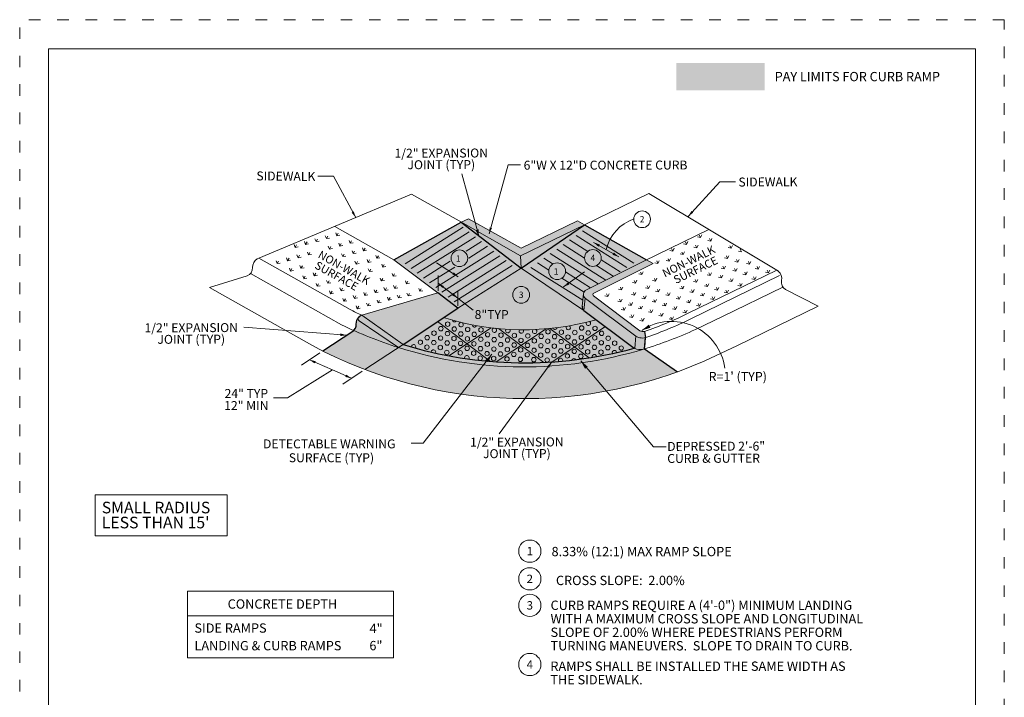
# Model space of a CAD drawing. Extents: x 0 to 8.5, y 0 to 11.
# Drawn here: x 0 to 8.5, y 5.2 to 11 of the extents above; entities that cross this region are included whole.
import ezdxf
from ezdxf.enums import TextEntityAlignment as Align

# ---------------------------------------------------------------- set-up
doc = ezdxf.new("R2010")
doc.units = 0
doc.header["$MEASUREMENT"] = 0
doc.linetypes.add('DGN Style 1', pattern=[0.144743, 0, -0.144743])
for name, color, linetype, lineweight in [('A_P-FRONTAGE TEXT', 7, 'Continuous', 13), ('Gray Fill', 254, 'Continuous', 0), ('HATCH', 7, 'Continuous', 0), ('SHEET BORDER', 7, 'Continuous', 40), ('SHEET NOTES', 7, 'Continuous', 13), ('SHEET TRIM BORDER', 7, 'DGN Style 1', 0), ('SIDEWALK', 7, 'Continuous', 0), ('TEXT', 7, 'Continuous', 0)]:
    doc.layers.add(name, color=color, linetype=linetype, lineweight=lineweight)
doc.styles.add('Style-Arial', font='arial.ttf')
doc.styles.add('Style-Arial I -0.34907', font='arial.ttf')
doc.styles.add('Style-Arial I 0.34907', font='arial.ttf', dxfattribs={"oblique": 20})

msp = doc.modelspace()

# ---------------------------------------------------------------- hatches: boundary and pattern name
at = {"layer": 'Gray Fill'}
for points in [[(4.3238, 8.9638), (3.8121, 9.2522), (3.8759, 9.2832), (4.3277, 9.0285), (4.8156, 9.2652), (4.8749, 9.2309)], [(3.7838, 8.512), (3.6107, 8.6423), (3.2312, 8.9281), (3.8121, 9.2522), (4.3291, 8.8548)], [(4.8923, 8.6689), (5.055, 8.7512), (5.3893, 8.9179), (5.4113, 8.9285), (4.8749, 9.2309), (4.3291, 8.8548), (4.8695, 8.4924, -0.24024), (4.8559, 8.5286), (4.8676, 8.6344, -0.265316)], [(5.3183, 8.2708, 0.224524), (5.4027, 8.2575), (5.3932, 8.3105, -0.245466), (5.3541, 8.3168), (4.9547, 8.6161, -0.56665), (4.9568, 8.6412), (5.0491, 8.6878), (5.469, 8.8973), (5.4113, 8.9285), (5.3893, 8.9179), (5.055, 8.7512), (4.8923, 8.6689, 0.567854), (4.8846, 8.5958), (5.3181, 8.271), (5.3182, 8.2713)], [(3.6598, 8.4299, 0.14485), (4.9779, 8.4112), (4.8695, 8.4924), (4.3291, 8.8548), (3.7838, 8.512)], [(3.3094, 8.198), (2.9523, 8.4498), (3.6107, 8.6423), (3.7838, 8.512), (3.6598, 8.4299)], [(4.8676, 8.6344), (4.8559, 8.5286, 0.24024), (4.8695, 8.4924), (4.8714, 8.4912), (4.8815, 8.5981), (4.8845, 8.5958, -0.262664)], [(4.8846, 8.5958, -0.000245), (4.8845, 8.5958), (4.8815, 8.5981), (4.8714, 8.4912), (4.8695, 8.4924), (4.9779, 8.4112), (5.3052, 8.1662), (5.3091, 8.1641), (5.3181, 8.271)], [(2.9056, 8.3734, -0.211332), (2.884, 8.3186, 0.028816), (3.2692, 8.1717), (2.9317, 8.401, -0.433696), (2.9261, 8.4318), (2.9258, 8.4321, 0.200253)], [(2.9261, 8.4318, 0.433696), (2.9317, 8.401), (3.2692, 8.1717), (3.3094, 8.198), (2.9523, 8.4498, 0.116782), (2.9322, 8.4384), (2.9322, 8.4384, 0.001527), (2.9318, 8.4381, 0.042322)], [(5.3052, 8.1662), (4.9779, 8.4112, -0.14485), (3.6598, 8.4299), (3.3094, 8.198, 0.14246)], [(2.8748, 8.3109), (2.6168, 8.1414, 0.025563), (2.9806, 7.9821), (3.2692, 8.1717, -0.028816), (2.884, 8.3186, -0.041161)], [(5.3855, 8.1574, 0.000659), (5.3945, 8.1602), (5.3958, 8.175), (5.4027, 8.2575, -0.224524), (5.3183, 8.2708), (5.3181, 8.271), (5.3091, 8.1641, 0.19382)], [(3.2692, 8.1717), (2.9806, 7.9821, 0.179166), (5.6793, 7.9626), (5.3945, 8.1602, -0.000659), (5.3855, 8.1574, -0.001022), (5.3851, 8.1573, -0.151136)], [(5.3052, 8.1662, -0.142462), (3.3094, 8.198), (3.2692, 8.1717, 0.151136), (5.3851, 8.1573, -0.204001)]]:
    msp.add_hatch(color=256, dxfattribs=at).paths.add_polyline_path(points)

# ---------------------------------------------------------------- linework, layer by layer
at = {"layer": 'Gray Fill', "extrusion": (0, 0, -1)}
for points in [[(-5.6696, 10.6262), (-6.4305, 10.6262), (-5.6696, 10.3894), (-6.4305, 10.3894)], [(-4.3238, 8.9638), (-4.3291, 8.8548), (-4.8749, 9.2309)]]:
    msp.add_solid(points, dxfattribs=at)
at = {"layer": 'Gray Fill'}
msp.add_solid([(4.3291, 8.8548), (4.3238, 8.9638), (3.8121, 9.2522)], dxfattribs=at)
at = {"layer": 'HATCH', "linetype": 'Continuous', "lineweight": 0}
for p, q in [((2.5582, 9.0862), (2.5484, 9.1107)), ((2.5704, 9.1077), (2.5582, 9.0862)), ((2.6483, 9.1114), (2.6384, 9.1359)), ((2.6605, 9.133), (2.6483, 9.1114)), ((2.6485, 9.1113), (2.6745, 9.1156)), ((2.7384, 9.1364), (2.7286, 9.161)), ((2.7506, 9.158), (2.7384, 9.1364)), ((2.7384, 9.1364), (2.7645, 9.1407)), ((2.8537, 9.0715), (2.8438, 9.096)), ((5.8766, 9.1195), (5.8508, 9.1253)), ((5.8658, 9.1418), (5.8766, 9.1195)), ((5.8768, 9.1195), (5.8881, 9.1434)), ((5.9543, 9.111), (5.9651, 9.0888)), ((5.9651, 9.0888), (5.9765, 9.1126)), ((2.378, 9.0359), (2.3681, 9.0604)), ((2.3902, 9.0575), (2.378, 9.0359)), ((2.378, 9.0359), (2.4041, 9.0401)), ((2.4681, 9.0611), (2.4582, 9.0857)), ((2.4803, 9.0827), (2.4681, 9.0611)), ((2.4682, 9.061), (2.4943, 9.0653)), ((2.5582, 9.0862), (2.5843, 9.0904)), ((2.6735, 9.0212), (2.6636, 9.0457)), ((2.6856, 9.0428), (2.6735, 9.0212)), ((2.6735, 9.0212), (2.6996, 9.0254)), ((2.7635, 9.0465), (2.7537, 9.071)), ((2.7757, 9.068), (2.7635, 9.0465)), ((2.7637, 9.0464), (2.7898, 9.0506)), ((2.8658, 9.0931), (2.8537, 9.0715)), ((2.8537, 9.0715), (2.8798, 9.0757)), ((2.9689, 9.0065), (2.9591, 9.031)), ((2.9811, 9.0281), (2.9689, 9.0065)), ((2.9689, 9.0065), (2.995, 9.0108)), ((5.6277, 9.0264), (5.6385, 9.0041)), ((5.6387, 9.0041), (5.65, 9.028)), ((5.7576, 9.0618), (5.7318, 9.0676)), ((5.7468, 9.0841), (5.7576, 9.0618)), ((5.7577, 9.0618), (5.7691, 9.0857)), ((5.8461, 9.0311), (5.8203, 9.0369)), ((5.8352, 9.0533), (5.8461, 9.0311)), ((5.8461, 9.0311), (5.8574, 9.0549)), ((5.9651, 9.0888), (5.9393, 9.0946)), ((6.1418, 9.0274), (6.1161, 9.0333)), ((6.131, 9.0497), (6.1418, 9.0274)), ((6.1418, 9.0274), (6.1532, 9.0513)), ((6.2193, 9.0191), (6.2301, 8.9968)), ((2.3131, 8.9206), (2.3032, 8.9452)), ((2.3252, 8.9422), (2.3131, 8.9206)), ((2.4031, 8.9459), (2.3933, 8.9704)), ((2.4153, 8.9675), (2.4031, 8.9459)), ((2.4033, 8.9458), (2.4294, 8.9501)), ((2.4933, 8.9709), (2.4834, 8.9954)), ((2.5054, 8.9925), (2.4933, 8.9709)), ((2.4933, 8.9709), (2.5194, 8.9752)), ((2.7887, 8.9562), (2.7788, 8.9807)), ((2.8009, 8.9778), (2.7887, 8.9562)), ((2.7887, 8.9562), (2.8148, 8.9605)), ((2.8788, 8.9815), (2.8689, 9.006)), ((2.891, 9.0031), (2.8788, 8.9815)), ((2.8789, 8.9814), (2.905, 8.9856)), ((3.0082, 8.9065), (2.9983, 8.931)), ((3.0203, 8.9281), (3.0082, 8.9065)), ((3.0842, 8.9415), (3.0743, 8.9661)), ((3.0963, 8.9631), (3.0842, 8.9415)), ((3.0842, 8.9415), (3.1103, 8.9458)), ((5.5972, 8.9379), (5.608, 8.9157)), ((5.608, 8.9157), (5.6193, 8.9395)), ((5.6385, 9.0041), (5.6127, 9.0099)), ((5.727, 8.9734), (5.7012, 8.9792)), ((5.7162, 8.9956), (5.727, 8.9734)), ((5.727, 8.9734), (5.7384, 8.9972)), ((6.1111, 8.9391), (6.0853, 8.9449)), ((6.1003, 8.9614), (6.1111, 8.9391)), ((6.1112, 8.9392), (6.1226, 8.963)), ((6.1887, 8.9307), (6.1995, 8.9084)), ((6.1995, 8.9084), (6.2109, 8.9322)), ((6.2301, 8.9968), (6.2043, 9.0026)), ((6.3159, 8.9716), (6.3186, 8.9661)), ((2.2229, 8.8956), (2.213, 8.9201)), ((2.2351, 8.9172), (2.2229, 8.8956)), ((2.2231, 8.8955), (2.2492, 8.8998)), ((2.3131, 8.9206), (2.3391, 8.9249)), ((2.3382, 8.8306), (2.3283, 8.8552)), ((2.3503, 8.8522), (2.3382, 8.8306)), ((2.4283, 8.8557), (2.4184, 8.8802)), ((2.4405, 8.8772), (2.4283, 8.8557)), ((2.4283, 8.8557), (2.4544, 8.8599)), ((2.904, 8.8913), (2.8941, 8.9158)), ((2.9161, 8.9128), (2.904, 8.8913)), ((2.904, 8.8913), (2.9301, 8.8955)), ((3.0083, 8.9064), (3.0344, 8.9107)), ((3.0192, 8.8263), (3.0093, 8.8508)), ((3.0314, 8.8479), (3.0192, 8.8263)), ((3.1352, 8.8662), (3.1254, 8.8907)), ((3.1474, 8.8877), (3.1352, 8.8662)), ((3.1352, 8.8662), (3.1613, 8.8704)), ((5.5097, 8.8968), (5.4839, 8.9027)), ((5.4989, 8.9191), (5.5097, 8.8968)), ((5.5097, 8.8968), (5.521, 8.9207)), ((5.608, 8.9157), (5.5822, 8.9215)), ((6.0805, 8.8507), (6.0547, 8.8565)), ((6.0697, 8.873), (6.0805, 8.8507)), ((6.0805, 8.8507), (6.0919, 8.8745)), ((6.1704, 8.8524), (6.1812, 8.8301)), ((6.1995, 8.9084), (6.1738, 8.9142)), ((6.1814, 8.8302), (6.1927, 8.8541)), ((6.3014, 8.8901), (6.2756, 8.896)), ((6.2906, 8.9124), (6.3014, 8.8901)), ((6.3016, 8.8902), (6.3129, 8.9141)), ((6.3763, 8.847), (6.3505, 8.8529)), ((6.3655, 8.8693), (6.3763, 8.847)), ((6.3763, 8.847), (6.3877, 8.8709)), ((6.4647, 8.8165), (6.4761, 8.8403)), ((2.3383, 8.8306), (2.3644, 8.8348)), ((2.4534, 8.7657), (2.4435, 8.7902)), ((2.4656, 8.7873), (2.4534, 8.7657)), ((2.4536, 8.7656), (2.4797, 8.7698)), ((2.5435, 8.7907), (2.5337, 8.8152)), ((2.5557, 8.8123), (2.5435, 8.7907)), ((2.5435, 8.7907), (2.5696, 8.7949)), ((3.0192, 8.8263), (3.0453, 8.8305)), ((3.1218, 8.7465), (3.112, 8.771)), ((3.134, 8.7681), (3.1218, 8.7465)), ((3.2245, 8.7866), (3.2147, 8.8111)), ((3.2367, 8.8082), (3.2245, 8.7866)), ((3.2247, 8.7865), (3.2508, 8.7908)), ((5.3699, 8.8003), (5.3441, 8.8061)), ((5.3591, 8.8225), (5.3699, 8.8003)), ((5.3699, 8.8003), (5.3812, 8.8241)), ((5.4788, 8.7671), (5.4896, 8.7448)), ((5.4898, 8.7449), (5.5011, 8.7688)), ((5.8316, 8.7576), (5.8424, 8.7353)), ((5.8424, 8.7353), (5.8538, 8.7591)), ((5.9615, 8.793), (5.9357, 8.7988)), ((5.9506, 8.8153), (5.9615, 8.793)), ((5.9615, 8.793), (5.9728, 8.8168)), ((6.0593, 8.7717), (6.0335, 8.7776)), ((6.0485, 8.794), (6.0593, 8.7717)), ((6.0594, 8.7718), (6.0708, 8.7956)), ((6.137, 8.7633), (6.1478, 8.741)), ((6.1478, 8.741), (6.1591, 8.7649)), ((6.1812, 8.8301), (6.1554, 8.836)), ((6.2697, 8.7994), (6.2439, 8.8053)), ((6.2589, 8.8217), (6.2697, 8.7994)), ((6.2697, 8.7994), (6.2811, 8.8233)), ((6.3455, 8.7587), (6.3197, 8.7645)), ((6.3347, 8.781), (6.3455, 8.7587)), ((6.3457, 8.7588), (6.357, 8.7826)), ((6.4646, 8.8164), (6.4388, 8.8222)), ((6.4538, 8.8387), (6.4646, 8.8164)), ((2.5686, 8.7007), (2.5588, 8.7252)), ((2.5808, 8.7223), (2.5686, 8.7007)), ((2.5688, 8.7006), (2.5949, 8.7049)), ((2.6588, 8.7257), (2.6489, 8.7503)), ((2.671, 8.7473), (2.6588, 8.7257)), ((2.6588, 8.7257), (2.6849, 8.73)), ((2.774, 8.6608), (2.7642, 8.6853)), ((2.7862, 8.6824), (2.774, 8.6608)), ((3.0695, 8.6461), (3.0596, 8.6706)), ((3.1218, 8.7465), (3.1479, 8.7507)), ((3.1537, 8.6639), (3.1438, 8.6885)), ((3.1659, 8.6855), (3.1537, 8.6639)), ((3.2371, 8.6815), (3.2272, 8.706)), ((3.2492, 8.7031), (3.2371, 8.6815)), ((3.2371, 8.6815), (3.2632, 8.6858)), ((3.3398, 8.7216), (3.3299, 8.7462)), ((3.3519, 8.7432), (3.3398, 8.7216)), ((3.3399, 8.7215), (3.366, 8.7258)), ((3.455, 8.6567), (3.4451, 8.6812)), ((3.4672, 8.6782), (3.455, 8.6567)), ((5.1966, 8.6696), (5.1708, 8.6755)), ((5.1858, 8.6919), (5.1966, 8.6696)), ((5.1967, 8.6697), (5.2081, 8.6936)), ((5.3156, 8.7273), (5.2898, 8.7332)), ((5.3048, 8.7496), (5.3156, 8.7273)), ((5.3158, 8.7274), (5.3272, 8.7513)), ((5.4276, 8.6812), (5.4018, 8.6871)), ((5.4168, 8.7035), (5.4276, 8.6812)), ((5.4276, 8.6812), (5.4389, 8.7051)), ((5.4896, 8.7448), (5.4638, 8.7507)), ((5.505, 8.6729), (5.5158, 8.6506)), ((5.516, 8.6506), (5.5273, 8.6745)), ((5.7234, 8.6776), (5.6976, 8.6834)), ((5.7126, 8.6999), (5.7234, 8.6776)), ((5.7234, 8.6776), (5.7347, 8.7014)), ((5.8118, 8.647), (5.8231, 8.6709)), ((5.8424, 8.7353), (5.8166, 8.7411)), ((5.9365, 8.6968), (5.9107, 8.7027)), ((5.9257, 8.7191), (5.9365, 8.6968)), ((5.9367, 8.6969), (5.948, 8.7208)), ((6.025, 8.6661), (5.9992, 8.672)), ((6.0142, 8.6884), (6.025, 8.6661)), ((6.025, 8.6661), (6.0364, 8.69)), ((6.1478, 8.741), (6.122, 8.7468)), ((6.2265, 8.701), (6.2007, 8.7068)), ((6.2157, 8.7233), (6.2265, 8.701)), ((6.2266, 8.7011), (6.238, 8.7249)), ((2.6839, 8.6358), (2.674, 8.6603)), ((2.6961, 8.6573), (2.6839, 8.6358)), ((2.684, 8.6357), (2.7101, 8.6399)), ((2.774, 8.6608), (2.8001, 8.665)), ((2.7991, 8.5708), (2.7893, 8.5953)), ((2.8113, 8.5924), (2.7991, 8.5708)), ((2.8893, 8.5958), (2.8794, 8.6203)), ((2.9014, 8.6174), (2.8893, 8.5958)), ((2.8893, 8.5958), (2.9154, 8.6001)), ((2.9793, 8.6211), (2.9695, 8.6456)), ((2.9915, 8.6426), (2.9793, 8.6211)), ((2.9795, 8.621), (3.0056, 8.6252)), ((3.0817, 8.6677), (3.0695, 8.6461)), ((3.0695, 8.6461), (3.0956, 8.6503)), ((3.1538, 8.6639), (3.1799, 8.6681)), ((3.1847, 8.5811), (3.1749, 8.6056)), ((3.1969, 8.6027), (3.1847, 8.5811)), ((3.1847, 8.5811), (3.2108, 8.5854)), ((3.2689, 8.599), (3.2591, 8.6235)), ((3.2811, 8.6206), (3.2689, 8.599)), ((3.2691, 8.5989), (3.2952, 8.6031)), ((3.3523, 8.6166), (3.3424, 8.6411)), ((3.3645, 8.6381), (3.3523, 8.6166)), ((3.3523, 8.6166), (3.3784, 8.6208)), ((3.4552, 8.6566), (3.4813, 8.6608)), ((5.0775, 8.6119), (5.0518, 8.6178)), ((5.0667, 8.6342), (5.0775, 8.6119)), ((5.0777, 8.612), (5.0891, 8.6359)), ((5.1787, 8.5881), (5.1895, 8.5658)), ((5.1895, 8.5658), (5.2008, 8.5897)), ((5.3085, 8.6235), (5.2827, 8.6294)), ((5.2977, 8.6458), (5.3085, 8.6235)), ((5.3085, 8.6235), (5.3199, 8.6474)), ((5.3968, 8.5929), (5.371, 8.5987)), ((5.386, 8.6152), (5.3968, 8.5929)), ((5.3969, 8.5929), (5.4083, 8.6168)), ((5.4853, 8.5622), (5.4966, 8.586)), ((5.5158, 8.6506), (5.49, 8.6564)), ((5.6043, 8.6199), (5.5785, 8.6257)), ((5.5935, 8.6421), (5.6043, 8.6199)), ((5.6043, 8.6199), (5.6157, 8.6437)), ((5.6926, 8.5892), (5.6668, 8.5951)), ((5.6818, 8.6115), (5.6926, 8.5892)), ((5.6927, 8.5893), (5.7041, 8.6132)), ((5.8116, 8.6469), (5.7858, 8.6528)), ((5.8008, 8.6692), (5.8116, 8.6469)), ((5.9001, 8.6162), (5.8743, 8.6221)), ((5.8893, 8.6385), (5.9001, 8.6162)), ((5.9001, 8.6162), (5.9115, 8.6401)), ((5.9884, 8.5856), (5.9626, 8.5914)), ((5.9776, 8.6079), (5.9884, 8.5856)), ((5.9885, 8.5857), (5.9999, 8.6095)), ((6.1074, 8.6433), (6.0816, 8.6491)), ((6.0966, 8.6656), (6.1074, 8.6433)), ((6.1076, 8.6434), (6.1189, 8.6672)), ((2.7993, 8.5707), (2.8254, 8.5749)), ((2.9144, 8.5058), (2.9045, 8.5303)), ((2.9265, 8.5274), (2.9144, 8.5058)), ((2.9145, 8.5057), (2.9406, 8.51)), ((3.0045, 8.5308), (2.9947, 8.5554)), ((3.0167, 8.5524), (3.0045, 8.5308)), ((3.0045, 8.5308), (3.0306, 8.5351)), ((3.0946, 8.5561), (3.0847, 8.5806)), ((3.1068, 8.5777), (3.0946, 8.5561)), ((3.0947, 8.556), (3.1208, 8.5603)), ((5.1895, 8.5658), (5.1637, 8.5717)), ((5.2088, 8.5161), (5.2196, 8.4938)), ((5.2197, 8.4939), (5.2311, 8.5178)), ((5.2777, 8.5352), (5.2519, 8.541)), ((5.2669, 8.5575), (5.2777, 8.5352)), ((5.2779, 8.5352), (5.2893, 8.5591)), ((5.3662, 8.5045), (5.3404, 8.5103)), ((5.3554, 8.5267), (5.3662, 8.5045)), ((5.3662, 8.5045), (5.3776, 8.5283)), ((5.4853, 8.5622), (5.4595, 8.568)), ((5.4745, 8.5844), (5.4853, 8.5622)), ((5.5735, 8.5315), (5.5477, 8.5374)), ((5.5627, 8.5538), (5.5735, 8.5315)), ((5.5737, 8.5316), (5.5851, 8.5555)), ((5.662, 8.5008), (5.6362, 8.5067)), ((5.6512, 8.5231), (5.662, 8.5008)), ((5.662, 8.5008), (5.6734, 8.5247)), ((5.7811, 8.5585), (5.7553, 8.5644)), ((5.7703, 8.5808), (5.7811, 8.5585)), ((5.7811, 8.5585), (5.7924, 8.5824)), ((5.8693, 8.5279), (5.8435, 8.5337)), ((5.8585, 8.5502), (5.8693, 8.5279)), ((5.8695, 8.528), (5.8808, 8.5518)), ((5.2196, 8.4938), (5.1938, 8.4997)), ((5.2897, 8.4309), (5.2639, 8.4368)), ((5.2789, 8.4532), (5.2897, 8.4309)), ((5.2899, 8.431), (5.3013, 8.4549)), ((5.3674, 8.4225), (5.3782, 8.4002)), ((5.3782, 8.4002), (5.3896, 8.4241)), ((5.4545, 8.4738), (5.4287, 8.4797)), ((5.4437, 8.4961), (5.4545, 8.4738)), ((5.4546, 8.4739), (5.466, 8.4978)), ((5.543, 8.4431), (5.5172, 8.449)), ((5.5322, 8.4654), (5.543, 8.4431)), ((5.543, 8.4431), (5.5543, 8.467)), ((5.6312, 8.4125), (5.6054, 8.4183)), ((5.6204, 8.4348), (5.6312, 8.4125)), ((5.6314, 8.4126), (5.6428, 8.4364)), ((5.7503, 8.4702), (5.7245, 8.476)), ((5.7395, 8.4925), (5.7503, 8.4702)), ((5.7504, 8.4703), (5.7618, 8.4941)), ((5.3782, 8.4002), (5.3524, 8.4061))]:
    msp.add_line(p, q, dxfattribs=at)
at = {"layer": 'HATCH', "color": 7, "linetype": 'Continuous', "lineweight": 0}
for p, q in [((3.6072, 8.3951), (4.0658, 8.0518)), ((3.7061, 8.1002), (4.071, 8.3417)), ((4.1141, 8.0481), (4.5446, 8.333)), ((4.1343, 8.335), (4.524, 8.0432)), ((4.5767, 8.3359), (4.9151, 8.0826)), ((4.5976, 8.0473), (5.0575, 8.3517))]:
    msp.add_line(p, q, dxfattribs=at)
at = {"layer": 'HATCH', "color": 7, "lineweight": 0}
for centre in [(3.636, 8.3343), (3.695, 8.3734), (3.7516, 8.331), (3.8672, 8.3276), (3.9828, 8.3243), (4.8511, 8.3398), (4.9667, 8.3365), (3.5181, 8.2562), (3.577, 8.2953), (3.6337, 8.2529), (3.6927, 8.2919), (3.7493, 8.2495), (3.8083, 8.2886), (3.8649, 8.2462), (3.9239, 8.2852), (3.9805, 8.2428), (4.0395, 8.2819), (4.0961, 8.2395), (4.1551, 8.2785), (4.2117, 8.2361), (4.2707, 8.2752), (4.3273, 8.2328), (4.3863, 8.2718), (4.4429, 8.2294), (4.5019, 8.2685), (4.5585, 8.2261), (4.5609, 8.3075), (4.6175, 8.2651), (4.6765, 8.3042), (4.7331, 8.2618), (4.7921, 8.3008), (4.8487, 8.2584), (4.9077, 8.2974), (4.9643, 8.2551), (5.0233, 8.2941), (5.0799, 8.2517), (3.4591, 8.2172), (3.5157, 8.1748), (3.5747, 8.2139), (3.6313, 8.1715), (3.6903, 8.2105), (3.7469, 8.1681), (3.8059, 8.2071), (3.8625, 8.1648), (3.9215, 8.2038), (3.9781, 8.1614), (4.0371, 8.2004), (4.0937, 8.1581), (4.1527, 8.1971), (4.2093, 8.1547), (4.2683, 8.1937), (4.3249, 8.1514), (4.3839, 8.1904), (4.4405, 8.148), (4.4995, 8.187), (4.5561, 8.1446), (4.6151, 8.1837), (4.6717, 8.1413), (4.6741, 8.2227), (4.7307, 8.1803), (4.7897, 8.2194), (4.8463, 8.177), (4.9053, 8.216), (4.9619, 8.1736), (5.0209, 8.2127), (5.0775, 8.1703), (5.1365, 8.2093), (5.1931, 8.1669), (3.6879, 8.1291), (3.8035, 8.1257), (3.9191, 8.1224), (3.9758, 8.08), (4.0347, 8.119), (4.0914, 8.0766), (4.1503, 8.1157), (4.207, 8.0733), (4.266, 8.1123), (4.3226, 8.0699), (4.3816, 8.109), (4.4382, 8.0666), (4.4972, 8.1056), (4.5538, 8.0632), (4.6128, 8.1023), (4.7284, 8.0989), (4.7874, 8.1379), (4.844, 8.0956), (4.903, 8.1346), (5.0186, 8.1312)]:
    msp.add_circle(centre, 0.0192, dxfattribs=at)
for centre, start, end in [((3.754, 8.4124), 193.83045, 316.29099), ((3.8106, 8.37), 97.4886, 55.84619), ((3.9262, 8.3667), 177.20095, 341.72959), ((4.0984, 8.3209), 107.70283, 59.93541), ((4.6198, 8.3465), 204.47974, 348.87376), ((4.7355, 8.3432), 144.21584, 54.75178), ((4.91, 8.3789), 147.03997, 60.66816), ((4.2141, 8.3176), 140.45218, 32.84815), ((4.3297, 8.3142), 145.26566, 33.7133), ((4.4453, 8.3109), 126.19049, 58.45582), ((3.4001, 8.1782), 324.68703, 184.0279), ((3.5723, 8.1324), 333.96228, 180.47536), ((3.8602, 8.0833), 326.42481, 197.39369), ((4.6694, 8.0599), 343.51579, 206.37296), ((4.785, 8.0565), 31.75226, 161.8125), ((4.9596, 8.0922), 2.8395, 196.42524), ((5.1342, 8.1279), 1.09051, 203.89326)]:
    msp.add_arc(centre, 0.0192, start, end, dxfattribs=at)
at = {"layer": 'SHEET BORDER', "lineweight": 0, "flags": 128}
msp.add_lwpolyline([(8.25, 10.75), (0.25, 10.75), (0.25, 0.25), (8.25, 0.25), (8.25, 10.75)], close=True, dxfattribs=at)
at = {"layer": 'SHEET TRIM BORDER', "lineweight": 0, "flags": 128}
msp.add_lwpolyline([(8.5, 11), (0, 11), (0, 0), (8.5, 0), (8.5, 11)], close=True, dxfattribs=at)
at = {"layer": 'SIDEWALK', "color": 7, "linetype": 'Continuous', "lineweight": 0}
msp.add_line((3.3834, 9.4939), (2.0657, 8.9428), dxfattribs=at)
at = {"layer": 'SIDEWALK', "linetype": 'Continuous', "lineweight": 0}
for p, q in [((3.4997, 9.4284), (3.3834, 9.4939)), ((4.8749, 9.2309), (5.4305, 9.5002)), ((5.4305, 9.5002), (6.5359, 8.8403)), ((3.7668, 9.2778), (3.4997, 9.4284)), ((3.7668, 9.2778), (4.3238, 8.9638)), ((3.8121, 9.2522), (3.8759, 9.2832)), ((3.8759, 9.2832), (4.3277, 9.0285)), ((4.3277, 9.0285), (4.8156, 9.2652)), ((4.8156, 9.2652), (4.8749, 9.2309)), ((3.2312, 8.9281), (2.7198, 9.2164)), ((3.3266, 8.8943), (3.8284, 9.2098)), ((4.3238, 8.9638), (4.8749, 9.2309)), ((5.3893, 8.9179), (5.9504, 9.1898)), ((3.3796, 8.8532), (3.8813, 9.1686)), ((3.4326, 8.8121), (3.9341, 9.1274)), ((4.7477, 9.0993), (4.9042, 9.0007)), ((4.8035, 9.1387), (5.2415, 8.8626)), ((4.8592, 9.178), (5.3007, 8.8998)), ((3.8546, 9.003), (3.9869, 9.0862)), ((3.878, 8.9433), (4.0397, 9.045)), ((4.6362, 9.0207), (5.06, 8.7536)), ((4.6919, 9.06), (4.8765, 8.9437)), ((2.051, 8.9357), (2.0657, 8.9428)), ((2.0657, 8.9428), (2.8523, 8.4994)), ((3.6107, 8.6423), (3.2312, 8.9281)), ((3.5917, 8.6888), (4.0925, 9.0038)), ((3.6447, 8.6478), (4.1454, 8.9626)), ((4.3238, 8.9638), (4.3291, 8.8548)), ((4.5246, 8.9421), (4.604, 8.8921)), ((4.5804, 8.9814), (4.9944, 8.7205)), ((5.0187, 8.9286), (5.1824, 8.8254)), ((5.4113, 8.9285), (5.469, 8.8973)), ((3.4856, 8.771), (3.7152, 8.9154)), ((3.5386, 8.7299), (3.7551, 8.866)), ((3.6977, 8.6067), (4.1982, 8.9214)), ((3.7507, 8.5656), (4.251, 8.8802)), ((3.7838, 8.512), (4.3291, 8.8548)), ((4.3291, 8.8548), (4.8695, 8.4924)), ((4.4131, 8.8634), (4.8617, 8.5807)), ((4.4689, 8.9027), (4.5687, 8.8399)), ((4.9792, 8.879), (5.1233, 8.7882)), ((5.469, 8.8973), (5.0491, 8.6878)), ((5.3893, 8.9179), (5.055, 8.7512)), ((5.7711, 8.4668), (6.5359, 8.8403)), ((6.5492, 8.8307), (6.5359, 8.8403)), ((1.9627, 8.7892), (1.6379, 8.6888)), ((1.9933, 8.8107), (2.7789, 8.3679)), ((4.6798, 8.7698), (4.8717, 8.6488)), ((4.7116, 8.8242), (4.9288, 8.6874)), ((5.7934, 8.4185), (6.5582, 8.7919)), ((1.6379, 8.6888), (2.521, 8.191)), ((5.055, 8.7512), (4.8923, 8.6689)), ((5.0491, 8.6878), (4.9568, 8.6412)), ((6.0677, 8.4397), (6.5882, 8.692)), ((6.611, 8.6712), (6.8924, 8.5275)), ((4.8676, 8.6344), (4.8559, 8.5286)), ((4.8714, 8.4912), (4.8815, 8.5981)), ((5.3183, 8.2708), (4.8846, 8.5958)), ((5.3541, 8.3168), (4.9547, 8.6161)), ((6.1902, 8.1872), (6.8924, 8.5275)), ((3.3094, 8.198), (2.9523, 8.4498)), ((5.8342, 8.3265), (6.0677, 8.4397)), ((3.2692, 8.1717), (2.9317, 8.401)), ((5.3182, 8.2713), (5.3091, 8.1641)), ((6.0139, 8.1017), (6.1902, 8.1872))]:
    msp.add_line(p, q, dxfattribs=at)
at = {"layer": 'SIDEWALK', "color": 7, "linetype": 'Continuous', "lineweight": 30}
for p, q in [((3.2312, 8.9281), (3.8121, 9.2522)), ((3.8121, 9.2522), (4.3291, 8.8548)), ((4.3291, 8.8548), (4.8749, 9.2309)), ((4.8749, 9.2309), (5.4113, 8.9285)), ((3.7838, 8.512), (3.6107, 8.6423)), ((3.3094, 8.198), (3.7838, 8.512)), ((4.8695, 8.4924), (5.3052, 8.1662)), ((2.8748, 8.3109), (2.6166, 8.1413)), ((5.3932, 8.3105), (5.4027, 8.2575)), ((5.3945, 8.1602), (5.4027, 8.2575)), ((5.3945, 8.1602), (5.6793, 7.9626))]:
    msp.add_line(p, q, dxfattribs=at)
at = {"layer": 'SIDEWALK'}
msp.add_line((3.6107, 8.6423), (2.9523, 8.4498), dxfattribs=at)
at = {"layer": 'SIDEWALK', "color": 1, "linetype": 'Continuous', "lineweight": 0}
msp.add_line((5.4027, 8.2575), (5.3958, 8.175), dxfattribs=at)
msp.add_line((5.4027, 8.2575), (5.3958, 8.175), dxfattribs=at)
at = {"layer": 'SIDEWALK', "linetype": 'Continuous', "lineweight": 0, "extrusion": (0, 0, -1)}
for centre, radius, start, end in [((-2.0907, 8.8656), 0.0805, 356.41709, 60.53443), ((-6.6476, 8.7342), 0.0728, 300.1459, 12.30471)]:
    msp.add_arc(centre, radius, start, end, dxfattribs=at)
at = {"layer": 'SIDEWALK', "linetype": 'Continuous', "lineweight": 0}
for centre, radius, start, end in [((1.9375, 8.8575), 0.0728, 290.25891, 2.41771), ((6.4981, 8.7685), 0.0805, 346.5301, 50.64743), ((4.9102, 8.6301), 0.0428, 114.82528, 233.18634), ((4.9633, 8.628), 0.0147, 116.1052, 234.25737), ((2.9433, 8.419), 0.0214, 143.36272, 237.1475), ((4.3505, 10.6479), 2.323, 252.70392, 285.6717), ((5.3746, 8.3534), 0.1, 235.72698, 294.0867), ((5.3796, 8.351), 0.0427, 233.33917, 288.50505), ((5.3556, 8.2556), 0.1026, 240.56574, 286.92086)]:
    msp.add_arc(centre, radius, start, end, dxfattribs=at)
at = {"layer": 'SIDEWALK', "color": 7, "linetype": 'Continuous', "lineweight": 30}
for centre, radius, start, end in [((4.8982, 8.5239), 0.0426, 173.61268, 227.64755), ((2.9663, 8.4015), 0.0502, 106.0866, 142.9848), ((2.8328, 8.3704), 0.0728, 305.25811, 2.41771), ((4.362, 11.6133), 3.5738, 252.87127, 285.30303)]:
    msp.add_arc(centre, radius, start, end, dxfattribs=at)
at = {"layer": 'SIDEWALK'}
msp.add_arc((4.3441, 11.3823), 3.246, 242.64051, 244.61132, dxfattribs=at)
at = {"layer": 'SIDEWALK', "color": 7, "linetype": 'Continuous', "lineweight": 30, "extrusion": (0, 0, -1)}
msp.add_arc((-2.9859, 8.3785), 0.0805, 356.41709, 48.11375, dxfattribs=at)
at = {"layer": 'SIDEWALK', "color": 7, "linetype": 'Continuous', "lineweight": 0}
for centre, radius, start, end in [((4.3441, 11.3823), 3.246, 288.85671, 296.08093), ((4.3663, 11.3339), 3.246, 288.85671, 296.08093), ((4.3503, 11.5844), 3.5799, 243.96242, 252.42282), ((4.3503, 11.5844), 3.5799, 286.80707, 294.48692), ((4.3562, 11.6171), 3.8867, 241.82466, 295.24583), ((4.3503, 11.5844), 3.5799, 252.42282, 286.80707)]:
    msp.add_arc(centre, radius, start, end, dxfattribs=at)
at = {"layer": 'TEXT'}
for p, q in [((4.0528, 9.1528), (4.2162, 9.7469)), ((4.3246, 9.7471), (4.2162, 9.7469)), ((2.5749, 9.6511), (2.7091, 9.6497)), ((2.9007, 9.2929), (2.7091, 9.6497)), ((3.9626, 9.1343), (3.8168, 9.6709)), ((5.7705, 9.3025), (6.0431, 9.6021)), ((6.1787, 9.6014), (6.0431, 9.6021)), ((4.9539, 9.0788), (5.1731, 8.9536)), ((3.7866, 8.7818), (3.5984, 8.9028)), ((3.6124, 8.6604), (3.6124, 8.7917)), ((4.6949, 8.694), (4.8773, 8.8235)), ((3.6124, 8.7261), (3.6981, 8.6612)), ((3.7838, 8.5963), (3.6981, 8.6612)), ((3.7838, 8.5306), (3.7838, 8.6619)), ((3.7838, 8.5963), (3.916, 8.4931)), ((2.8222, 8.2776), (1.9342, 8.3483)), ((3.3094, 8.198), (2.9806, 7.9821)), ((2.5911, 8.1245), (2.4321, 8.0201)), ((4.0769, 8.114), (3.484, 7.3454)), ((2.5014, 8.066), (2.7017, 7.9777)), ((4.594, 8.0471), (4.1402, 7.4275)), ((4.8443, 8.056), (5.4714, 7.3152)), ((2.311, 7.7372), (2.7017, 7.9777)), ((2.8646, 7.9059), (2.7017, 7.9777)), ((2.9568, 7.9664), (2.7888, 7.8561)), ((2.192, 7.7372), (2.311, 7.7372)), ((3.484, 7.3454), (3.3809, 7.3466)), ((5.5798, 7.3155), (5.4714, 7.3152)), ((1.4474, 6.0698), (3.2272, 6.0698)), ((1.4474, 5.4951), (1.4474, 6.0698)), ((3.2272, 6.0698), (3.2272, 5.4951)), ((3.2272, 5.8554), (1.4474, 5.8554)), ((3.2272, 5.4951), (1.4474, 5.4951))]:
    msp.add_line(p, q, dxfattribs=at)
at = {"layer": 'TEXT', "flags": 128}
msp.add_lwpolyline([(0.6517, 6.8996), (1.7899, 6.8996), (1.7899, 6.5471), (0.6517, 6.5471), (0.6517, 6.8996)], close=True, dxfattribs=at)
at = {"layer": 'TEXT'}
for centre, radius in [((5.3736, 9.2777), 0.072), ((3.7956, 8.9415), 0.072), ((4.9484, 8.944), 0.072), ((4.6399, 8.8297), 0.072), ((4.3291, 8.6261), 0.072), ((4.4037, 6.4147), 0.0959), ((4.4037, 6.1757), 0.0959), ((4.4037, 5.947), 0.0959), ((4.4037, 5.4364), 0.0959)]:
    msp.add_circle(centre, radius, dxfattribs=at)
for centre, radius, start, end in [((5.4216, 8.9338), 0.3674, 109.03936, 167.03571), ((5.6273, 7.9341), 0.463, 7.53417, 123.6373)]:
    msp.add_arc(centre, radius, start, end, dxfattribs=at)
for points in [[(2.8846, 9.3458), (2.9007, 9.2929), (2.8655, 9.3355)], [(3.9615, 9.1911), (3.9626, 9.1343), (3.9349, 9.1839)], [(5.129, 8.9913), (5.1731, 8.9536), (5.1179, 8.9714)], [(3.7469, 8.8202), (3.7866, 8.7818), (3.7352, 8.802)], [(4.7453, 8.7165), (4.6949, 8.694), (4.7328, 8.7342)], [(3.7471, 8.6376), (3.7838, 8.5963), (3.7341, 8.6203)], [(5.4306, 8.3687), (5.3708, 8.3196), (5.4449, 8.3419)], [(2.769, 8.2927), (2.8222, 8.2776), (2.7673, 8.2711)], [(4.0194, 8.0623), (4.077, 8.1139), (4.0437, 8.0441)], [(4.5533, 8.0098), (4.594, 8.0471), (4.5708, 7.997)], [(2.8194, 7.9377), (2.8646, 7.9059), (2.8107, 7.9178)]]:
    msp.add_solid(points, dxfattribs=at)
at = {"layer": 'TEXT', "extrusion": (0, 0, -1)}
for points in [[(-5.815, 9.3353), (-5.7705, 9.3025), (-5.799, 9.3499)], [(-4.0776, 9.2021), (-4.0528, 9.1528), (-4.0567, 9.2079)], [(-4.9974, 9.0404), (-4.9539, 9.0788), (-5.0088, 9.0601)], [(-3.649, 8.6847), (-3.6124, 8.7261), (-3.6621, 8.702)], [(-2.5465, 8.0339), (-2.5013, 8.0657), (-2.5552, 8.0538)], [(-4.904, 8.007), (-4.8442, 8.056), (-4.8805, 7.9877)]]:
    msp.add_solid(points, dxfattribs=at)

# ---------------------------------------------------------------- texts
at = {"layer": 'A_P-FRONTAGE TEXT', "lineweight": 30, "style": 'Style-Arial'}
msp.add_text("R=1' (TYP)", height=0.07875, dxfattribs=at).set_placement((5.9473, 7.9607), align=Align.TOP_LEFT)
at = {"layer": 'SHEET NOTES', "style": 'Style-Arial'}
msp.add_text('PAY LIMITS FOR CURB RAMP', height=0.08, dxfattribs=at).set_placement((6.5179, 10.5493), align=Align.TOP_LEFT)
at = {"layer": 'TEXT', "style": 'Style-Arial'}
for s, height, rotation, p in [('1/2" EXPANSION', 0.077069, 0.16919, (3.6392, 9.849)), ('JOINT (TYP)', 0.077069, 0.16919, (3.6395, 9.7493)), ('2', 0.0542, 0.84044, (5.3729, 9.2785)), ('1', 0.0542, 0.17559, (3.7856, 8.9395)), ('4', 0.0542, 0.84044, (4.9477, 8.9448)), ('1', 0.0542, 0.11265, (4.6305, 8.828)), ('3', 0.0542, 358.50621, (4.3293, 8.6262)), ('1/2" EXPANSION', 0.077069, 0.16919, (1.4808, 8.3425)), ('JOINT (TYP)', 0.077069, 0.16919, (1.4811, 8.2428)), ('1/2" EXPANSION', 0.077069, 0.16919, (4.2918, 7.3561)), ('JOINT (TYP)', 0.077069, 0.16919, (4.2921, 7.2563))]:
    msp.add_text(s, height=height, rotation=rotation, dxfattribs=at).set_placement(p, align=Align.MIDDLE_CENTER)
for s, height, rotation, p in [('6"W X 12"D CONCRETE CURB', 0.077069, 0.0713, (4.3505, 9.7831)), ('SIDEWALK', 0.07707, 0.26541, (6.2045, 9.6376)), ('DEPRESSED 2\'-6" ', 0.077069, 0.19836, (5.5898, 7.3569)), ('CURB & GUTTER', 0.077069, 0.19836, (5.5901, 7.2527))]:
    msp.add_text(s, height=height, rotation=rotation, dxfattribs=at).set_placement(p, align=Align.TOP_LEFT)
msp.add_text('SIDEWALK', height=0.07707, rotation=359.36995, dxfattribs=at).set_placement((2.5527, 9.6855), align=Align.TOP_RIGHT)
at = {"layer": 'TEXT'}
for s, rotation, style, oblique, p in [('NON-WALK', 26.1554, 'Style-Arial I -0.34907', 340, (5.7746, 8.9152)), ('  NON-WALK', 330.58967, 'Style-Arial I 0.34907', 20, (2.7818, 8.8712)), ('  SURFACE', 26.1554, 'Style-Arial I -0.34907', 340, (5.8159, 8.8311)), ('SURFACE', 330.58967, 'Style-Arial I 0.34907', 20, (2.7357, 8.7895))]:
    msp.add_text(s, height=0.06936, rotation=rotation, dxfattribs=dict(at, style=style, oblique=oblique)).set_placement(p, align=Align.MIDDLE_CENTER)
at = {"layer": 'TEXT', "style": 'Style-Arial'}
for s, height, p in [('8"TYP', 0.07707, (4.0743, 8.4562)), ('24" TYP', 0.07707, (1.9566, 7.7753)), ('12" MIN', 0.07707, (1.9566, 7.6711)), ('1', 0.0722, (4.4037, 6.4147)), ('2', 0.0722, (4.4037, 6.1757)), ('CROSS SLOPE:  2.00%', 0.0805, (5.1853, 6.1621)), ('3', 0.0722, (4.4037, 5.947)), ('4', 0.0722, (4.4037, 5.4364))]:
    msp.add_text(s, height=height, dxfattribs=at).set_placement(p, align=Align.MIDDLE_CENTER)
for s, height, p in [('DETECTABLE WARNING', 0.077069, (2.1007, 7.3787)), ('SURFACE (TYP)', 0.077069, (2.3232, 7.259)), ('SMALL RADIUS', 0.1, (0.7086, 6.8409)), ("LESS THAN 15'", 0.1, (0.7086, 6.7115)), ('8.33% (12:1) MAX RAMP SLOPE', 0.0805, (4.5913, 6.4515)), ('CONCRETE DEPTH', 0.0805, (1.7952, 5.9987)), ('CURB RAMPS REQUIRE A (4\'-0") MINIMUM LANDING', 0.0805, (4.5829, 5.9882)), ('WITH A MAXIMUM CROSS SLOPE AND LONGITUDINAL', 0.0805, (4.5829, 5.8716)), ('SIDE RAMPS', 0.0805, (1.5086, 5.7915)), ('4"', 0.0805, (3.0204, 5.7878)), ('SLOPE OF 2.00% WHERE PEDESTRIANS PERFORM ', 0.0805, (4.5829, 5.755)), ('LANDING & CURB RAMPS', 0.0805, (1.5086, 5.6393)), ('6"', 0.0805, (3.0189, 5.64)), ('TURNING MANEUVERS.  SLOPE TO DRAIN TO CURB.', 0.0805, (4.5829, 5.6384))]:
    msp.add_text(s, height=height, dxfattribs=at).set_placement(p, align=Align.TOP_LEFT)
at = {"layer": 'TEXT', "insert": (4.5812, 5.4623), "char_height": 0.0805, "attachment_point": 1, "line_spacing_factor": 0.87, "style": 'Style-Arial'}
msp.add_mtext('RAMPS SHALL BE INSTALLED THE SAME WIDTH AS\\PTHE SIDEWALK.', dxfattribs=at)

doc.saveas('drawing.dxf')
